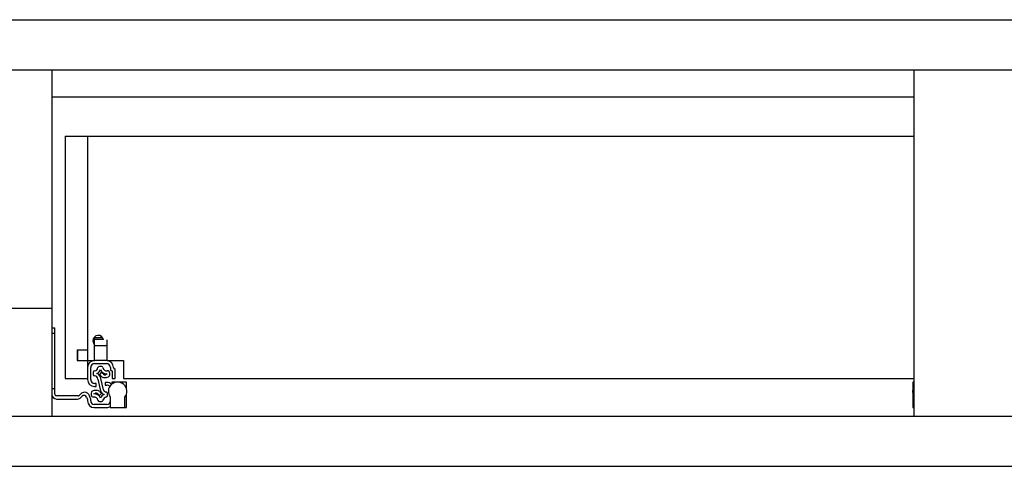
# Model space of a CAD drawing. Extents: x 328 to 4839, y 153 to 3174.
# Drawn here: x 1870 to 2419, y 792 to 1041 of the extents above; entities that cross this region are included whole.
import ezdxf

# ---------------------------------------------------------------- set-up
doc = ezdxf.new("R2010")
doc.units = 0
doc.layers.get('0').update_dxf_attribs({"linetype": 'CONTINUOUS'})

msp = doc.modelspace()

# ---------------------------------------------------------------- linework, layer by layer
at = {"color": 7, "linetype": 'CONTINUOUS'}
for p, q in [((1318.84, 1040.93), (3519.84, 1040.93)), ((1318.84, 1012.93), (3519.84, 1012.93)), ((1887.59, 1012.93), (1887.59, 879.93)), ((2368.84, 1012.93), (2368.84, 819.93)), ((1887.59, 997.93), (2368.84, 997.93)), ((1895.09, 975.93), (1895.09, 840.93)), ((1895.09, 975.93), (1907.59, 975.93)), ((1907.59, 975.93), (2368.84, 975.93)), ((1907.59, 975.93), (1907.59, 856.93)), ((1887.59, 879.93), (1860.09, 879.93)), ((1887.59, 879.93), (1887.59, 819.93)), ((1887.59, 869.18), (1889.34, 869.18)), ((1889.34, 866.18), (1889.34, 869.18)), ((1887.59, 866.18), (1889.34, 866.18)), ((1889.34, 835.18), (1889.34, 866.18)), ((1911.54, 863.82), (1915.91, 863.82)), ((1911.54, 862.79), (1911.54, 863.82)), ((1911.54, 862.79), (1911.54, 862.73)), ((1911.54, 859.23), (1911.54, 862.73)), ((1911.54, 862.73), (1916.48, 862.73)), ((1911.54, 850.93), (1911.54, 859.23)), ((1911.54, 859.23), (1918.54, 859.23)), ((1918.54, 859.23), (1918.54, 862.39)), ((1918.54, 850.93), (1918.54, 859.23)), ((1901.79, 856.93), (1907.59, 856.93)), ((1901.79, 856.93), (1901.79, 850.93)), ((1902.09, 850.93), (1902.09, 856.93)), ((1907.59, 856.93), (1907.59, 850.93)), ((1901.79, 850.93), (1907.59, 850.93)), ((1907.59, 850.93), (1911.54, 850.93)), ((1907.59, 850.93), (1907.59, 846.98)), ((1907.59, 846.98), (1907.59, 840.38)), ((1909.34, 840.38), (1909.34, 846.98)), ((1918.14, 850.93), (1911.54, 850.93)), ((1911.54, 849.18), (1918.14, 849.18)), ((1915.44, 847.62), (1914.17, 847.62)), ((1918.54, 850.93), (1927.59, 850.93)), ((1920.34, 846.98), (1920.34, 845.98)), ((1927.59, 850.93), (1927.59, 840.93)), ((1895.09, 840.93), (1907.59, 840.93)), ((1910.8, 844.34), (1910.8, 843.09)), ((1915.41, 844.32), (1914.2, 843.11)), ((1914.2, 843.11), (1915.16, 842.15)), ((1916.5, 843.22), (1915.41, 844.32)), ((1916.93, 841.42), (1917.83, 841.42)), ((1918.53, 843.4), (1917.6, 843.01)), ((1918.6, 841.57), (1919.26, 841.85)), ((1920, 842.96), (1920, 843.93)), ((1921.34, 844.98), (1921.34, 840.93)), ((1921.34, 840.93), (1923.09, 840.93)), ((1923.09, 840.93), (1923.09, 845.98)), ((1927.59, 840.93), (2368.84, 840.93)), ((1912.34, 838.18), (1911.54, 838.18)), ((1911.54, 836.43), (1912.34, 836.43)), ((1912.34, 836.43), (1912.34, 838.18)), ((1913.39, 840.49), (1914.8, 833.95)), ((1916.43, 834.51), (1915.08, 840.8)), ((1917.49, 838.68), (1917.49, 837.18)), ((1918.34, 838.68), (1917.49, 838.68)), ((1917.49, 837.18), (1918.34, 837.18)), ((1921.14, 838.88), (1921.14, 837.74)), ((1924.39, 838.88), (1921.14, 838.88)), ((1929.34, 838.88), (1924.39, 838.88)), ((1929.34, 835.27), (1929.34, 838.88)), ((2368.34, 838.88), (2368.34, 835.27)), ((2368.84, 838.88), (2368.34, 838.88)), ((1889.34, 835.18), (1887.59, 835.18)), ((1889.34, 832.18), (1889.34, 835.18)), ((1902.28, 831.18), (1890.34, 831.18)), ((1903.82, 832.3), (1902.99, 831.47)), ((1903.85, 830.22), (1904.59, 831)), ((1907.09, 830.49), (1907.59, 829.12)), ((1909.34, 829.43), (1908.69, 831.21)), ((1909.6, 832.73), (1909.6, 831.75)), ((1911.01, 834.11), (1910.34, 833.83)), ((1911.07, 832.29), (1912.01, 832.68)), ((1912.67, 834.27), (1911.78, 834.27)), ((1913.1, 832.46), (1914.2, 831.36)), ((1914.2, 831.36), (1915.41, 832.57)), ((1915.41, 832.57), (1914.44, 833.53)), ((1918.8, 831.34), (1918.8, 832.59)), ((1920.29, 830.48), (1920.29, 824.68)), ((1928.49, 824.68), (1928.49, 830.48)), ((1929.34, 824.68), (1929.34, 832.09)), ((2368.34, 832.09), (2368.34, 824.68)), ((1890.34, 829.43), (1902.03, 829.43)), ((1907.59, 829.12), (1907.59, 828.43)), ((1909.34, 828.43), (1909.34, 829.43)), ((1918.34, 826.43), (1911.34, 826.43)), ((1911.34, 824.68), (1918.34, 824.68)), ((1914.17, 828.07), (1915.44, 828.07)), ((1920.29, 824.68), (1928.49, 824.68)), ((1928.49, 824.68), (1929.34, 824.68)), ((2368.34, 824.68), (2368.84, 824.68)), ((1337.59, 819.93), (3501.09, 819.93)), ((1337.59, 791.93), (3501.09, 791.93))]:
    msp.add_line(p, q, dxfattribs=at)
at = {"color": 8, "linetype": 'CONTINUOUS'}
msp.add_line((1911.54, 862.79), (1916.46, 862.79), dxfattribs=at)
at = {"color": 7, "linetype": 'CONTINUOUS'}
for centre, radius, start, end in [((1913.59, 861.93), 3, 8.8642, 180), ((1913.59, 861.93), 3, 180, 226.8953), ((1911.54, 846.98), 3.95, 90, 180), ((1911.54, 846.98), 2.2, 90, 180), ((1911.27, 847.25), 2.15, 276.1822, 351.8468), ((1914.17, 846.84), 0.78, 90, 171.8468), ((1915.44, 846.84), 0.78, 8.1532, 90), ((1918.34, 847.25), 2.15, 188.1532, 277.9695), ((1918.14, 846.98), 3.95, 360, 90), ((1918.14, 846.98), 2.2, 0, 90), ((1922.89, 846.98), 0.8, 180, 270), ((1911.58, 844.34), 0.78, 96.1822, 180), ((1911.58, 843.09), 0.78, 180, 263.8178), ((1911.27, 840.18), 2.15, 8.1532, 83.8178), ((1911.27, 847.25), 3.86, 293.6602, 336.3398), ((1911.27, 840.18), 3.86, 9.169, 66.3398), ((1918.34, 847.25), 3.86, 203.6602, 272.894), ((1916.93, 843.92), 2.5, 225, 270), ((1917.21, 843.93), 1, 225, 292.6499), ((1917.83, 843.42), 2, 270, 292.6499), ((1918.8, 843.93), 1.2, 360, 97.9695), ((1918.8, 842.96), 1.2, 292.6499, 0), ((1921.14, 845.98), 0.8, 180, 270), ((1921.14, 844.98), 0.2, 0, 90), ((1922.89, 845.98), 0.2, 0, 90), ((1911.54, 840.38), 3.95, 180, 270), ((1911.54, 840.38), 2.2, 180, 270), ((1918.34, 834.93), 3.75, 45.3962, 90), ((1918.34, 835.18), 2, 36.714, 90), ((1924.39, 833.68), 5.2, 322.042, 217.958), ((2373.29, 833.68), 5.2, 148.8448, 211.1552), ((1890.34, 832.18), 2.75, 180, 270), ((1890.34, 832.18), 1, 180, 270), ((1902.03, 831.93), 2.5, 270, 316.8297), ((1902.28, 832.18), 1, 270, 315), ((1905.94, 830.18), 3, 90.653, 135), ((1905.68, 829.98), 1.5, 20, 136.8297), ((1905.87, 830.18), 3, 20, 89.347), ((1910.8, 832.73), 1.2, 112.6499, 180), ((1910.8, 831.75), 1.2, 180, 277.9695), ((1911.27, 828.43), 2.15, 8.1532, 97.9695), ((1911.78, 832.27), 2, 90, 112.6499), ((1911.27, 828.43), 3.86, 23.6602, 92.894), ((1912.39, 831.75), 1, 45, 112.6499), ((1912.67, 831.77), 2.5, 45, 90), ((1918.34, 835.5), 3.86, 203.6602, 246.3398), ((1918.34, 828.43), 3.86, 113.6602, 156.3398), ((1918.34, 828.43), 2.15, 96.1822, 171.8468), ((1918.34, 835.5), 2.15, 207.5912, 263.8178), ((1918.02, 832.59), 0.78, 0, 83.8178), ((1918.02, 831.34), 0.78, 276.1822, 0), ((1911.34, 828.43), 3.75, 180, 270), ((1911.34, 828.43), 2, 180, 270), ((1914.17, 828.85), 0.78, 188.1532, 270), ((1915.44, 828.85), 0.78, 270, 351.8468), ((1918.34, 828.43), 2, 270, 347.1614), ((1918.34, 828.43), 3.75, 270, 301.3323)]:
    msp.add_arc(centre, radius, start, end, dxfattribs=at)

doc.saveas('drawing.dxf')
